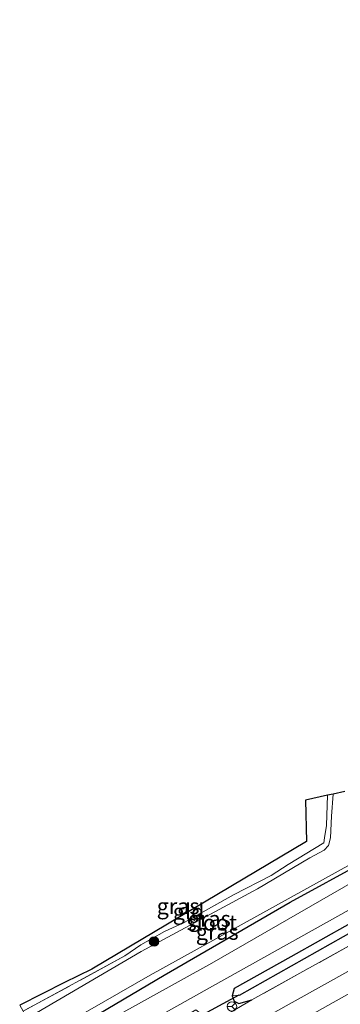
# Model space of a CAD drawing. Units: metres. Extents: x 159998 to 164885, y 471625 to 475001.
# Drawn here: x 161851 to 161902, y 473204 to 473360 of the extents above; entities that cross this region are included whole.
import ezdxf
from ezdxf.enums import TextEntityAlignment as Align

# ---------------------------------------------------------------- set-up
doc = ezdxf.new("R2010")
doc.units = ezdxf.units.M
doc.linetypes.add('IE-TERREINAFSCHEIDING', pattern=[10, 8, -2])
doc.layers.get('0').update_dxf_attribs({"lineweight": 25})
for name, color, linetype, lineweight in [('B-ME-GR-BOOM-S-B1', 93, 'Continuous', 18), ('B-ME-GW-INSTEEKWATERGANG-L-B1', 10, 'Continuous', 25), ('B-ME-GW-WATERGANG-GREPPEL-L-B1', 10, 'Continuous', 25), ('B-ME-IE-GRASLAND-GV-B6', 93, 'Continuous', 18), ('B-ME-IE-GRONDWERKLIJN-GROND_INGERICHT-GV-B6', 253, 'Continuous', 18), ('B-ME-IE-HULPGEOMETRIE-L-B1', 53, 'Continuous', 18), ('B-ME-IE-TERREINAFSCHEIDING-RASTERHEKWERK-L-B1', 8, 'IE-TERREINAFSCHEIDING', 18), ('B-ME-KG-KADASTRAAL-OPNAMEDTMGRENS-L-B1', 10, 'Continuous', 25), ('B-ME-KW-DUIKER-L-B1', 10, 'Continuous', 25), ('B-ME-OG-WATER-GV-B6', 153, 'Continuous', 18), ('B-ME-VH-VERH_SOORT-BITUMEN-GV-B6', 8, 'IE-TERREINAFSCHEIDING-NATUURLIJK-HOUTWAL', 18), ('B-ME-VW-MARKERING-STREEP-015-L-B1', 7, 'Continuous', 18), ('B-ME-VW-MEUBILAIR_WEGMEUBILAIR-RONA-S-B1', 8, 'Continuous', 18)]:
    doc.layers.add(name, color=color, linetype=linetype, lineweight=lineweight)
doc.styles.add('NLCS-ISO', font='NLCS-ISO.TTF')
doc.linetypes.add('IE-TERREINAFSCHEIDING-NATUURLIJK-HOUTWAL', pattern='A,7,-1.5,[67,NLCS.SHX,S=0.75,R=45,X=0,Y=0],-1.5,7,-1.5,[70,NLCS.SHX,S=0.75,R=0,X=0,Y=0],-1.5', length=20)

# ---------------------------------------------------------------- blocks, each defined once
blk = doc.blocks.new('wegwijzer')
for q in [(-0.53, -0.53), (0, 0.75), (0.53, -0.53)]:
    blk.add_line((0, 0), q)
blk.add_circle((0, 0), 0.75)
blk = doc.blocks.new('boom')
blk.add_hatch(color=256).paths.add_polyline_path([(-0.75, 0, 1), (0.75, 0, 1)])
blk.add_circle((0, 0), 0.75)

msp = doc.modelspace()

# ---------------------------------------------------------------- linework, layer by layer
at = {"layer": 'B-ME-GW-INSTEEKWATERGANG-L-B1'}
for points in [[(161944.59, 473236.51, 0.53), (161945.26, 473237.74, 0.41), (161944.99, 473238.59, 0.3), (161944.65, 473239.26, 0.18), (161943.41, 473239.54, 0.18), (161940.28, 473238.02, 0.12), (161927.7, 473230.58, 0.17), (161908.2, 473219.55, 0.19), (161894.14, 473211.66, 0.17), (161885.15, 473206.62, 0.3), (161884.85, 473205.46, 0.36), (161885.17, 473204.63, 0.44), (161885.93, 473204.26, 0.49), (161887.97, 473204.82, 0.5)], [(161854.88, 473197.36, 0.22), (161874.09, 473208.71, 0.2), (161894, 473220.27, 0.12), (161905.99, 473226.81, 0.11), (161908.11, 473228.47, 0.11), (161908.3, 473230.04, 0.11), (161908.03, 473231.07, 0.11), (161907.4, 473232.23, 0.11), (161906.41, 473232.81, 0.11), (161904.49, 473232.71, 0.02), (161903.74, 473232.25, -0.12), (161903.67, 473233.39, -0.05), (161903.47, 473237.93, -0.15)]]:
    msp.add_polyline3d(points, dxfattribs=at)
at = {"layer": 'B-ME-GW-WATERGANG-GREPPEL-L-B1'}
msp.add_polyline3d([(161886.04, 473205.59, -0.31), (161920.91, 473225.29, -0.26), (161943.2, 473237.76, -0.4)], dxfattribs=at)
at = {"layer": 'B-ME-IE-GRASLAND-GV-B6'}
for points in [[(161886.04, 473205.59, -0.31), (161884.85, 473205.46, 0.36), (161885.15, 473206.62, 0.3), (161894.14, 473211.66, 0.17), (161908.2, 473219.55, 0.19), (161927.7, 473230.58, 0.17), (161940.28, 473238.02, 0.12), (161943.41, 473239.54, 0.18), (161944.65, 473239.26, 0.18), (161944.99, 473238.59, 0.3), (161943.2, 473237.76, -0.4), (161920.91, 473225.29, -0.26), (161886.04, 473205.59, -0.31)], [(161886.04, 473205.59, -0.31), (161920.91, 473225.29, -0.26), (161943.2, 473237.76, -0.4), (161944.99, 473238.59, 0.3), (161945.26, 473237.74, 0.41), (161944.59, 473236.51, 0.53), (161921.79, 473223.66, 0.55), (161905.62, 473214.66, 0.61), (161887.97, 473204.82, 0.5), (161885.93, 473204.26, 0.49), (161885.17, 473204.63, 0.44), (161884.85, 473205.46, 0.36), (161886.04, 473205.59, -0.31)], [(161851.81, 473203.02, 0.19), (161867.91, 473211.79, 0.04), (161870.45, 473213.52, -0.21), (161872.13, 473214.47, -0.27), (161874.15, 473215.63, -0.18), (161877.29, 473217.06, -0.13), (161885.09, 473221.43, -0.06), (161891.01, 473224.47, -0.15), (161893.68, 473226.22, -0.11), (161899.35, 473229.67, -0.11), (161899.45, 473230.44, -0.14), (161899.74, 473232.42, -0.15), (161899.93, 473237.18, -0.14), (161900.81, 473237.36, -0.7), (161900.53, 473233.85, -0.7), (161900.37, 473230.43, -0.7), (161900.1, 473229.24, -0.7), (161899.41, 473228.48, -0.7), (161897.14, 473227.3, -0.7), (161888.88, 473222.39, -0.7), (161876.04, 473215.46, -0.7), (161870.49, 473212.47, -0.7), (161852.42, 473201.9, -0.7), (161851.81, 473203.02, 0.19)], [(161854.88, 473197.36, 0.22), (161874.09, 473208.71, 0.2), (161894, 473220.27, 0.12), (161905.99, 473226.81, 0.11), (161908.11, 473228.47, 0.11), (161908.3, 473230.04, 0.11), (161908.03, 473231.07, 0.11), (161907.4, 473232.23, 0.11), (161906.41, 473232.81, 0.11), (161904.49, 473232.71, 0.02), (161903.74, 473232.25, -0.12), (161903.67, 473233.39, -0.05), (161905.59, 473234.03, 0.07), (161908.01, 473234.99, 0.07), (161909.36, 473233, 0.12), (161910.12, 473229.51, 0.11), (161909.45, 473226.66, 0.31), (161881.62, 473210.65, 0.35), (161855.52, 473196.16, 0.42), (161854.88, 473197.36, 0.22)], [(161854.88, 473197.36, 0.22), (161854.22, 473198.56, -0.7), (161871.92, 473208.73, -0.7), (161903.62, 473226.27, -0.7)], [(161905.99, 473226.81, 0.11), (161894, 473220.27, 0.12), (161874.09, 473208.71, 0.2), (161854.88, 473197.36, 0.22)], [(161908.2, 473219.55, 0.19), (161894.14, 473211.66, 0.17), (161885.15, 473206.62, 0.3), (161884.85, 473205.46, 0.36), (161885.17, 473204.63, 0.44), (161885.93, 473204.26, 0.49), (161887.97, 473204.82, 0.5), (161883.14, 473201.98, 0.71), (161880.57, 473200.52, 0.67), (161880.48, 473201.62, 0.56), (161879.8, 473202.74, 0.43), (161879.11, 473203.24, 0.36), (161875.31, 473200.99, 0.33), (161857.94, 473191.68, 0.33), (161857.13, 473193.19, 0.41), (161881.77, 473206.98, 0.33), (161905.61, 473220.31, 0.26)], [(161903.15, 473209.34, 0.83), (161882.79, 473197.97, 0.81), (161861.12, 473185.81, 0.8), (161859.58, 473188.64, 0.53), (161873.15, 473196.37, 0.62), (161880.57, 473200.52, 0.67), (161883.14, 473201.98, 0.71), (161887.97, 473204.82, 0.5), (161905.62, 473214.66, 0.61)]]:
    msp.add_polyline3d(points, dxfattribs=at)
at = {"layer": 'B-ME-IE-GRONDWERKLIJN-GROND_INGERICHT-GV-B6'}
msp.add_polyline3d([(161851.81, 473203.02, 0.19), (161851.29, 473204, 0.21), (161858.38, 473207.56, 0.22), (161862.68, 473209.71, 0.21), (161896.59, 473229.88, 0), (161896.43, 473236.42, 0.08), (161899.93, 473237.18, -0.14), (161899.74, 473232.42, -0.15), (161899.45, 473230.44, -0.14), (161899.35, 473229.67, -0.11), (161893.68, 473226.22, -0.11), (161891.01, 473224.47, -0.15), (161885.09, 473221.43, -0.06), (161877.29, 473217.06, -0.13), (161874.15, 473215.63, -0.18), (161872.13, 473214.47, -0.27), (161870.45, 473213.52, -0.21), (161867.91, 473211.79, 0.04), (161851.81, 473203.02, 0.19)], dxfattribs=at)
at = {"layer": 'B-ME-IE-HULPGEOMETRIE-L-B1'}
msp.add_line((161886.04, 473205.59, -0.31), (161884.85, 473205.46, 0.36), dxfattribs=at)
at = {"layer": 'B-ME-IE-TERREINAFSCHEIDING-RASTERHEKWERK-L-B1'}
for points in [[(161899.93, 473237.18, -0.14), (161899.74, 473232.42, -0.15), (161899.45, 473230.44, -0.14), (161899.35, 473229.67, -0.11), (161893.68, 473226.22, -0.11), (161891.01, 473224.47, -0.15), (161885.09, 473221.43, -0.06), (161877.29, 473217.06, -0.13), (161874.15, 473215.63, -0.18), (161872.13, 473214.47, -0.27), (161870.45, 473213.52, -0.21), (161867.91, 473211.79, 0.04), (161851.81, 473203.02, 0.19)], [(161944.59, 473236.51, 0.53), (161921.79, 473223.66, 0.55), (161905.62, 473214.66, 0.61), (161887.97, 473204.82, 0.5)], [(161887.97, 473204.82, 0.5), (161883.14, 473201.98, 0.71), (161880.57, 473200.52, 0.67)]]:
    msp.add_polyline3d(points, dxfattribs=at)
at = {"layer": 'B-ME-KG-KADASTRAAL-OPNAMEDTMGRENS-L-B1'}
msp.add_polyline3d([(161902.68, 473237.77, -0.7), (161900.81, 473237.36, -0.7), (161899.93, 473237.18, -0.14), (161896.43, 473236.42, 0.08), (161896.59, 473229.88, 0), (161862.68, 473209.71, 0.21), (161858.38, 473207.56, 0.22), (161851.29, 473204, 0.21)], dxfattribs=at)
at = {"layer": 'B-ME-KW-DUIKER-L-B1'}
msp.add_line((161885.9, 473205.57, -0.1), (161879.03, 473201.81, -0.1), dxfattribs=at)
at = {"layer": 'B-ME-OG-WATER-GV-B6'}
for points in [[(161900.81, 473237.36, -0.7), (161902.68, 473237.77, -0.7)], [(161903.62, 473226.27, -0.7), (161871.92, 473208.73, -0.7), (161854.22, 473198.56, -0.7), (161852.42, 473201.9, -0.7), (161870.49, 473212.47, -0.7), (161876.04, 473215.46, -0.7), (161888.88, 473222.39, -0.7), (161897.14, 473227.3, -0.7), (161899.41, 473228.48, -0.7), (161900.1, 473229.24, -0.7), (161900.37, 473230.43, -0.7), (161900.53, 473233.85, -0.7), (161900.81, 473237.36, -0.7)]]:
    msp.add_polyline3d(points, dxfattribs=at)
at = {"layer": 'B-ME-VH-VERH_SOORT-BITUMEN-GV-B6'}
for points in [[(161855.52, 473196.16, 0.42), (161881.62, 473210.65, 0.35), (161909.45, 473226.66, 0.31)], [(161905.61, 473220.31, 0.26), (161881.77, 473206.98, 0.33), (161857.13, 473193.19, 0.41), (161855.52, 473196.16, 0.42)], [(161902.59, 473191.68, 1.21), (161878.54, 473178.18, 1.22), (161868.35, 473172.43, 1.22), (161868.01, 473173.05, 1.18), (161866.32, 473176.18, 1.11), (161864.51, 473179.53, 1.03), (161862.66, 473182.95, 0.93), (161861.12, 473185.81, 0.8), (161882.79, 473197.97, 0.81), (161903.15, 473209.34, 0.83)]]:
    msp.add_polyline3d(points, dxfattribs=at)
at = {"layer": 'B-ME-VW-MARKERING-STREEP-015-L-B1'}
msp.add_polyline3d([(162147.81, 473359.8, 0.85), (162138.88, 473352.34, 0.84), (162131.38, 473345.72, 0.81), (162122.77, 473337.88, 0.78), (162114.95, 473330.85, 0.8), (162111.7, 473327.95, 0.79), (162109.18, 473325.79, 0.82), (162104.46, 473321.91, 0.89), (162100.64, 473318.98, 0.88), (162094.45, 473314.51, 0.91), (162088.05, 473310.24, 0.96), (162080.44, 473305.61, 0.95), (162076.75, 473303.31, 1.01), (162071.07, 473299.96, 1), (162055.79, 473291.35, 0.98), (162028.35, 473275.91, 1.02), (162005.37, 473263.05, 1.05), (161981.3, 473249.49, 1), (161947.64, 473230.66, 0.99), (161919.76, 473215.06, 0.99), (161889.64, 473198.13, 0.98), (161862.66, 473182.95, 0.93)], dxfattribs=at)

# ---------------------------------------------------------------- block references
at = {"layer": 'B-ME-GR-BOOM-S-B1', "rotation": 90}
msp.add_blockref('boom', (161872.51, 473214.05, -0.42), dxfattribs=at)
at = {"layer": 'B-ME-VW-MEUBILAIR_WEGMEUBILAIR-RONA-S-B1', "rotation": 90}
msp.add_blockref('wegwijzer', (161884.82, 473203.79, 0.42), dxfattribs=at)

# ---------------------------------------------------------------- texts
at = {"layer": 'B-ME-IE-GRASLAND-GV-B6', "ltscale": 0.2, "style": 'NLCS-ISO'}
for p in [(161876.31, 473219.63), (161881.26, 473217.64), (161882.5, 473215.58)]:
    msp.add_text('gras', height=2.5, dxfattribs=at).set_placement(p, align=Align.MIDDLE_CENTER)
at = {"layer": 'B-ME-IE-GRONDWERKLIJN-GROND_INGERICHT-GV-B6', "ltscale": 0.2, "style": 'NLCS-ISO'}
msp.add_text('gld', height=2.5, dxfattribs=at).set_placement((161877.97, 473218.78), align=Align.MIDDLE_CENTER)
at = {"layer": 'B-ME-OG-WATER-GV-B6', "ltscale": 0.2, "style": 'NLCS-ISO'}
msp.add_text('sloot', height=2.5, dxfattribs=at).set_placement((161881.65, 473217.04), align=Align.MIDDLE_CENTER)

doc.saveas('drawing.dxf')
